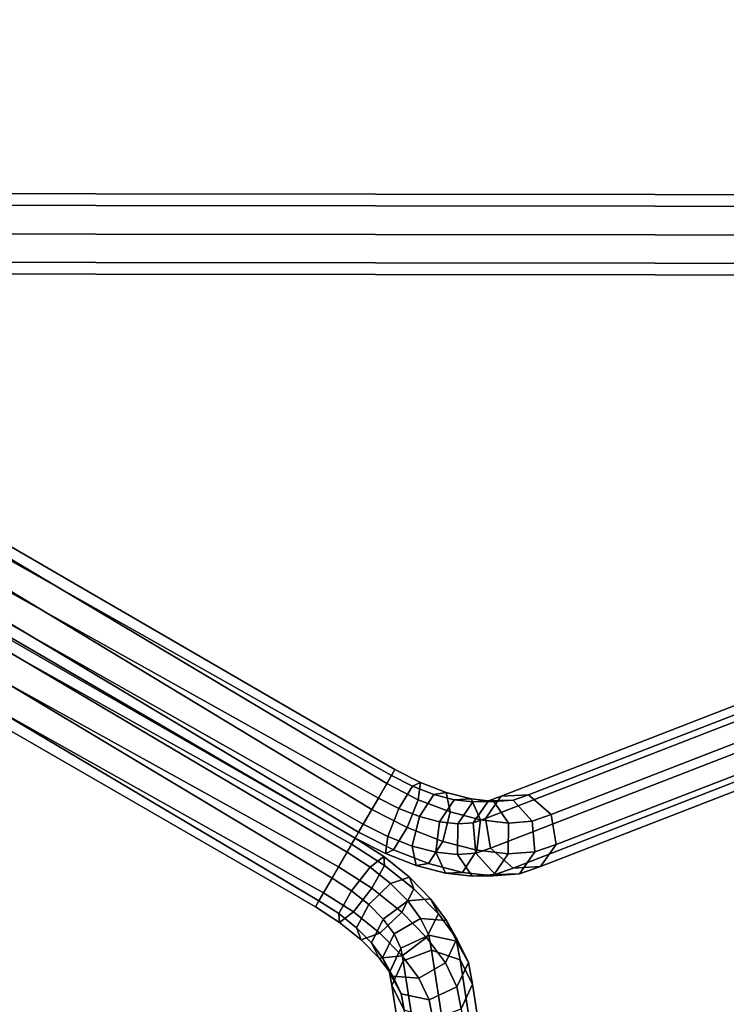
# Model space of a CAD drawing. Units: inches. Extents: x -15 to 15, y -15 to 15.
# Drawn here: x 3.8 to 7.7, y -4.2 to 1.2 of the extents above; entities that cross this region are included whole.
import ezdxf

# ---------------------------------------------------------------- set-up
doc = ezdxf.new("R2010")
doc.units = ezdxf.units.IN
doc.header["$MEASUREMENT"] = 0
doc.layers.add('Knoll Studio Table Base', color=2, linetype='Continuous')
doc.layers.add('Knoll Studio Table Top', color=7, linetype='Continuous')

msp = doc.modelspace()

# ---------------------------------------------------------------- linework, layer by layer
at = {"layer": 'Knoll Studio Table Base'}
for points in [[(6.5003, 11.695, 0.3478), (6.5558, 11.6629, 0.1931), (0.4751, 1.1331, 0.1931), (0.4196, 1.1651, 0.3478)], [(6.5558, 11.6629, 0.5024), (6.5003, 11.695, 0.3478), (0.4196, 1.1651, 0.3478), (0.4751, 1.1331, 0.5024)], [(6.5558, 11.6629, 0.1931), (6.6898, 11.5856, 0.129), (0.609, 1.0558, 0.129), (0.4751, 1.1331, 0.1931)], [(6.6898, 11.5856, 0.5665), (6.5558, 11.6629, 0.5024), (0.4751, 1.1331, 0.5024), (0.609, 1.0558, 0.5665)], [(6.6898, 11.5856, 0.129), (6.8237, 11.5082, 0.1931), (0.743, 0.9784, 0.1931), (0.609, 1.0558, 0.129)], [(6.8237, 11.5082, 0.5024), (6.6898, 11.5856, 0.5665), (0.609, 1.0558, 0.5665), (0.743, 0.9784, 0.5024)], [(6.8792, 11.4762, 0.3478), (6.8237, 11.5082, 0.5024), (0.743, 0.9784, 0.5024), (0.7985, 0.9464, 0.3478)], [(6.8237, 11.5082, 0.1931), (6.8792, 11.4762, 0.3478), (0.7985, 0.9464, 0.3478), (0.743, 0.9784, 0.1931)], [(1.2188, 0.1702, 0.5024), (13.3783, 0.1554, 0.5024), (13.3783, 0.2195, 0.3478), (1.2188, 0.2343, 0.3478)], [(1.2188, 0.2343, 0.3478), (13.3783, 0.2195, 0.3478), (13.3783, 0.1554, 0.1931), (1.2188, 0.1702, 0.1931)], [(1.2188, 0.1702, 0.1931), (13.3783, 0.1554, 0.1931), (13.3783, 0.0007, 0.129), (1.2188, 0.0155, 0.129)], [(1.2188, 0.0155, 0.5665), (13.3783, 0.0007, 0.5665), (13.3783, 0.1554, 0.5024), (1.2188, 0.1702, 0.5024)], [(1.2188, 0.0155, 0.129), (13.3783, 0.0007, 0.129), (13.3783, -0.1539, 0.1931), (1.2188, -0.1391, 0.1931)], [(1.2188, -0.1391, 0.5024), (13.3783, -0.1539, 0.5024), (13.3783, 0.0007, 0.5665), (1.2188, 0.0155, 0.5665)], [(1.2188, -0.2032, 0.3478), (13.3783, -0.218, 0.3478), (13.3783, -0.1539, 0.5024), (1.2188, -0.1391, 0.5024)], [(1.2188, -0.1391, 0.1931), (13.3783, -0.1539, 0.1931), (13.3783, -0.218, 0.3478), (1.2188, -0.2032, 0.3478)], [(13.8929, -0.2475, 1.3676), (6.3773, -3.1656, 26.4217), (6.4625, -3.0452, 26.501), (13.9881, -0.1222, 1.4582)], [(13.9881, -0.1222, 1.4582), (6.4625, -3.0452, 26.501), (6.61, -3.0368, 26.5797), (14.1253, -0.1189, 1.5264)], [(14.1253, -0.1189, 1.5264), (6.61, -3.0368, 26.5797), (6.7334, -3.1453, 26.6118), (14.2483, -0.2277, 1.5593)], [(5.8851, -2.8994, 27.0552), (5.8661, -2.9322, 26.8921), (1.1942, -0.2948, 26.8533), (1.2452, -0.2065, 26.9861)], [(5.8408, -2.9761, 27.1973), (5.8851, -2.8994, 27.0552), (1.2452, -0.2065, 26.9861), (1.2342, -0.2255, 27.1521)], [(5.759, -3.1172, 27.2351), (5.8408, -2.9761, 27.1973), (1.2342, -0.2255, 27.1521), (1.1677, -0.3406, 27.254)], [(13.9197, -0.4094, 1.3348), (6.4043, -3.3274, 26.3883), (6.3773, -3.1656, 26.4217), (13.8929, -0.2475, 1.3676)], [(14.2483, -0.2277, 1.5593), (6.7334, -3.1453, 26.6118), (6.7604, -3.3072, 26.5784), (14.2691, -0.4048, 1.5254)], [(5.8661, -2.9322, 26.8921), (5.795, -3.0551, 26.8036), (1.1112, -0.4385, 26.8314), (1.1942, -0.2948, 26.8533)], [(5.6879, -3.2402, 27.1466), (5.759, -3.1172, 27.2351), (1.1677, -0.3406, 27.254), (1.0847, -0.4843, 27.2321)], [(14.0275, -0.5137, 1.3657), (6.5277, -3.4359, 26.4204), (6.4043, -3.3274, 26.3883), (13.9197, -0.4094, 1.3348)], [(14.2691, -0.4048, 1.5254), (6.7604, -3.3072, 26.5784), (6.6752, -3.4275, 26.4991), (14.1758, -0.5171, 1.4434)], [(5.795, -3.0551, 26.8036), (5.7132, -3.1963, 26.8414), (1.0447, -0.5535, 26.9333), (1.1112, -0.4385, 26.8314)], [(5.6689, -3.2729, 26.9835), (5.6879, -3.2402, 27.1466), (1.0847, -0.4843, 27.2321), (1.0337, -0.5725, 27.0992)], [(14.1758, -0.5171, 1.4434), (6.6752, -3.4275, 26.4991), (6.5277, -3.4359, 26.4204), (14.0275, -0.5137, 1.3657)], [(5.7132, -3.1963, 26.8414), (5.6689, -3.2729, 26.9835), (1.0337, -0.5725, 27.0992), (1.0447, -0.5535, 26.9333)], [(1.0156, -0.62, 26.9333), (5.6247, -3.3497, 26.8414), (5.5433, -3.491, 26.8036), (0.9492, -0.735, 26.8314)], [(0.9756, -0.6892, 27.2321), (5.65, -3.3057, 27.1466), (5.6689, -3.2729, 26.9835), (1.0265, -0.601, 27.0992)], [(1.0265, -0.601, 27.0992), (5.6689, -3.2729, 26.9835), (5.6247, -3.3497, 26.8414), (1.0156, -0.62, 26.9333)], [(0.8926, -0.833, 27.254), (5.5791, -3.4289, 27.2351), (5.65, -3.3057, 27.1466), (0.9756, -0.6892, 27.2321)], [(0.9492, -0.735, 26.8314), (5.5433, -3.491, 26.8036), (5.4724, -3.6141, 26.8921), (0.8662, -0.8788, 26.8533)], [(0.8262, -0.9481, 27.1521), (5.4978, -3.5702, 27.1973), (5.5791, -3.4289, 27.2351), (0.8926, -0.833, 27.254)], [(0.8662, -0.8788, 26.8533), (5.4724, -3.6141, 26.8921), (5.4535, -3.6469, 27.0552), (0.8153, -0.9671, 26.9861)], [(6.8225, -11.509, 0.5024), (6.878, -11.4769, 0.3478), (0.7992, -0.9459, 0.3478), (0.7438, -0.978, 0.5024)], [(6.878, -11.4769, 0.3478), (6.8225, -11.509, 0.1931), (0.7438, -0.978, 0.1931), (0.7992, -0.9459, 0.3478)], [(0.8153, -0.9671, 26.9861), (5.4535, -3.6469, 27.0552), (5.4978, -3.5702, 27.1973), (0.8262, -0.9481, 27.1521)], [(6.8225, -11.509, 0.1931), (6.6885, -11.5863, 0.129), (0.6098, -1.0553, 0.129), (0.7438, -0.978, 0.1931)], [(6.6885, -11.5863, 0.5665), (6.8225, -11.509, 0.5024), (0.7438, -0.978, 0.5024), (0.6098, -1.0553, 0.5665)], [(6.6885, -11.5863, 0.129), (6.5546, -11.6637, 0.1931), (0.4758, -1.1326, 0.1931), (0.6098, -1.0553, 0.129)], [(6.5546, -11.6637, 0.5024), (6.6885, -11.5863, 0.5665), (0.6098, -1.0553, 0.5665), (0.4758, -1.1326, 0.5024)], [(6.5546, -11.6637, 0.1931), (6.4991, -11.6957, 0.3478), (0.4204, -1.1647, 0.3478), (0.4758, -1.1326, 0.1931)], [(6.4991, -11.6957, 0.3478), (6.5546, -11.6637, 0.5024), (0.4758, -1.1326, 0.5024), (0.4204, -1.1647, 0.3478)], [(5.9066, -3.1125, 26.7914), (5.795, -3.0551, 26.8036), (5.8661, -2.9322, 26.8921), (5.9805, -2.9909, 26.8796)], [(6.0241, -2.9708, 27.04), (5.8851, -2.8994, 27.0552), (5.8408, -2.9761, 27.1973), (6.0119, -3.064, 27.1786)], [(5.9805, -2.9909, 26.8796), (5.8661, -2.9322, 26.8921), (5.8851, -2.8994, 27.0552), (6.0241, -2.9708, 27.04)], [(6.0119, -3.064, 27.1786), (5.8408, -2.9761, 27.1973), (5.759, -3.1172, 27.2351), (5.951, -3.2158, 27.2141)], [(6.0192, -3.1562, 26.7553), (5.9066, -3.1125, 26.7914), (5.9805, -2.9909, 26.8796), (6.0958, -3.0357, 26.8427)], [(6.0958, -3.0357, 26.8427), (5.9805, -2.9909, 26.8796), (6.0241, -2.9708, 27.04), (6.1643, -3.0253, 26.9951)], [(6.1643, -3.0253, 26.9951), (6.0241, -2.9708, 27.04), (6.0119, -3.064, 27.1786), (6.1845, -3.131, 27.1233)], [(6.1275, -3.1843, 26.6971), (6.0192, -3.1562, 26.7553), (6.0958, -3.0357, 26.8427), (6.2067, -3.0645, 26.7831)], [(6.2067, -3.0645, 26.7831), (6.0958, -3.0357, 26.8427), (6.1643, -3.0253, 26.9951), (6.2991, -3.0602, 26.9226)], [(6.2991, -3.0602, 26.9226), (6.1643, -3.0253, 26.9951), (6.1845, -3.131, 27.1233), (6.3505, -3.1741, 27.034)], [(6.3773, -3.1656, 26.4217), (6.3108, -3.1891, 26.5262), (6.3944, -3.0694, 26.6081), (6.4625, -3.0452, 26.501)], [(6.4625, -3.0452, 26.501), (6.3944, -3.0694, 26.6081), (6.5273, -3.0662, 26.7099), (6.61, -3.0368, 26.5797)], [(6.61, -3.0368, 26.5797), (6.5273, -3.0662, 26.7099), (6.6316, -3.1815, 26.7721), (6.7334, -3.1453, 26.6118)], [(5.8457, -3.2643, 26.8269), (5.7132, -3.1963, 26.8414), (5.795, -3.0551, 26.8036), (5.9066, -3.1125, 26.7914)], [(6.1845, -3.131, 27.1233), (6.0119, -3.064, 27.1786), (5.951, -3.2158, 27.2141), (6.1447, -3.2911, 27.1521)], [(6.2262, -3.1955, 26.6195), (6.1275, -3.1843, 26.6971), (6.2067, -3.0645, 26.7831), (6.3078, -3.0759, 26.7036)], [(6.3078, -3.0759, 26.7036), (6.2067, -3.0645, 26.7831), (6.2991, -3.0602, 26.9226), (6.422, -3.0741, 26.826)], [(6.3108, -3.1891, 26.5262), (6.2262, -3.1955, 26.6195), (6.3078, -3.0759, 26.7036), (6.3944, -3.0694, 26.6081)], [(6.422, -3.0741, 26.826), (6.2991, -3.0602, 26.9226), (6.3505, -3.1741, 27.034), (6.5019, -3.1912, 26.9151)], [(6.3944, -3.0694, 26.6081), (6.3078, -3.0759, 26.7036), (6.422, -3.0741, 26.826), (6.5273, -3.0662, 26.7099)], [(6.5273, -3.0662, 26.7099), (6.422, -3.0741, 26.826), (6.5019, -3.1912, 26.9151), (6.6316, -3.1815, 26.7721)], [(5.951, -3.2158, 27.2141), (5.759, -3.1172, 27.2351), (5.6879, -3.2402, 27.1466), (5.8771, -3.3374, 27.1259)], [(5.9794, -3.3162, 26.7841), (5.8457, -3.2643, 26.8269), (5.9066, -3.1125, 26.7914), (6.0192, -3.1562, 26.7553)], [(6.1078, -3.3496, 26.7151), (5.9794, -3.3162, 26.7841), (6.0192, -3.1562, 26.7553), (6.1275, -3.1843, 26.6971)], [(6.3505, -3.1741, 27.034), (6.1845, -3.131, 27.1233), (6.1447, -3.2911, 27.1521), (6.3309, -3.3394, 27.052)], [(6.7334, -3.1453, 26.6118), (6.6316, -3.1815, 26.7721), (6.6462, -3.3477, 26.7582), (6.7604, -3.3072, 26.5784)], [(5.8335, -3.3575, 26.9655), (5.6689, -3.2729, 26.9835), (5.7132, -3.1963, 26.8414), (5.8457, -3.2643, 26.8269)], [(6.2251, -3.3629, 26.623), (6.1078, -3.3496, 26.7151), (6.1275, -3.1843, 26.6971), (6.2262, -3.1955, 26.6195)], [(6.3255, -3.3553, 26.5124), (6.2251, -3.3629, 26.623), (6.2262, -3.1955, 26.6195), (6.3108, -3.1891, 26.5262)], [(6.4043, -3.3274, 26.3883), (6.3255, -3.3553, 26.5124), (6.3108, -3.1891, 26.5262), (6.3773, -3.1656, 26.4217)], [(6.5019, -3.1912, 26.9151), (6.3505, -3.1741, 27.034), (6.3309, -3.3394, 27.052), (6.5007, -3.3586, 26.9186)], [(6.6316, -3.1815, 26.7721), (6.5019, -3.1912, 26.9151), (6.5007, -3.3586, 26.9186), (6.6462, -3.3477, 26.7582)], [(5.8771, -3.3374, 27.1259), (5.6879, -3.2402, 27.1466), (5.6689, -3.2729, 26.9835), (5.8335, -3.3575, 26.9655)], [(5.9996, -3.422, 26.9123), (5.8335, -3.3575, 26.9655), (5.8457, -3.2643, 26.8269), (5.9794, -3.3162, 26.7841)], [(6.1447, -3.2911, 27.1521), (5.951, -3.2158, 27.2141), (5.8771, -3.3374, 27.1259), (6.0681, -3.4116, 27.0647)], [(5.65, -3.3057, 27.1466), (5.5791, -3.4289, 27.2351), (5.7605, -3.5458, 27.2141), (5.8288, -3.4211, 27.1259)], [(5.6247, -3.3497, 26.8414), (5.6689, -3.2729, 26.9835), (5.8244, -3.3732, 26.9655), (5.7498, -3.4304, 26.8269)], [(5.6689, -3.2729, 26.9835), (5.65, -3.3057, 27.1466), (5.8288, -3.4211, 27.1259), (5.8244, -3.3732, 26.9655)], [(6.1593, -3.4635, 26.8265), (5.9996, -3.422, 26.9123), (5.9794, -3.3162, 26.7841), (6.1078, -3.3496, 26.7151)], [(6.3309, -3.3394, 27.052), (6.1447, -3.2911, 27.1521), (6.0681, -3.4116, 27.0647), (6.2517, -3.4593, 26.9661)], [(6.7604, -3.3072, 26.5784), (6.6462, -3.3477, 26.7582), (6.5626, -3.4674, 26.6764), (6.6752, -3.4275, 26.4991)], [(5.5433, -3.491, 26.8036), (5.6247, -3.3497, 26.8414), (5.7498, -3.4304, 26.8269), (5.6488, -3.559, 26.7914)], [(6.0681, -3.4116, 27.0647), (5.8771, -3.3374, 27.1259), (5.8335, -3.3575, 26.9655), (5.9996, -3.422, 26.9123)], [(6.305, -3.48, 26.7121), (6.1593, -3.4635, 26.8265), (6.1078, -3.3496, 26.7151), (6.2251, -3.3629, 26.623)], [(6.4297, -3.4706, 26.5745), (6.305, -3.48, 26.7121), (6.2251, -3.3629, 26.623), (6.3255, -3.3553, 26.5124)], [(6.5007, -3.3586, 26.9186), (6.3309, -3.3394, 27.052), (6.2517, -3.4593, 26.9661), (6.4191, -3.4782, 26.8345)], [(6.5277, -3.4359, 26.4204), (6.4297, -3.4706, 26.5745), (6.3255, -3.3553, 26.5124), (6.4043, -3.3274, 26.3883)], [(6.6462, -3.3477, 26.7582), (6.5007, -3.3586, 26.9186), (6.4191, -3.4782, 26.8345), (6.5626, -3.4674, 26.6764)], [(5.7498, -3.4304, 26.8269), (5.8244, -3.3732, 26.9655), (5.9634, -3.4848, 26.9123), (5.8616, -3.5202, 26.7841)], [(5.8288, -3.4211, 27.1259), (5.7605, -3.5458, 27.2141), (5.9225, -3.6759, 27.1521), (5.9886, -3.5493, 27.0647)], [(5.8244, -3.3732, 26.9655), (5.8288, -3.4211, 27.1259), (5.9886, -3.5493, 27.0647), (5.9634, -3.4848, 26.9123)], [(6.2517, -3.4593, 26.9661), (6.0681, -3.4116, 27.0647), (5.9996, -3.422, 26.9123), (6.1593, -3.4635, 26.8265)], [(5.5791, -3.4289, 27.2351), (5.4978, -3.5702, 27.1973), (5.6594, -3.6745, 27.1786), (5.7605, -3.5458, 27.2141)], [(5.6488, -3.559, 26.7914), (5.7498, -3.4304, 26.8269), (5.8616, -3.5202, 26.7841), (5.743, -3.6347, 26.7553)], [(6.4191, -3.4782, 26.8345), (6.2517, -3.4593, 26.9661), (6.1593, -3.4635, 26.8265), (6.305, -3.48, 26.7121)], [(6.5626, -3.4674, 26.6764), (6.4191, -3.4782, 26.8345), (6.305, -3.48, 26.7121), (6.4297, -3.4706, 26.5745)], [(6.6752, -3.4275, 26.4991), (6.5626, -3.4674, 26.6764), (6.4297, -3.4706, 26.5745), (6.5277, -3.4359, 26.4204)], [(5.4724, -3.6141, 26.8921), (5.5433, -3.491, 26.8036), (5.6488, -3.559, 26.7914), (5.5804, -3.6838, 26.8796)], [(5.743, -3.6347, 26.7553), (5.8616, -3.5202, 26.7841), (5.9548, -3.6147, 26.7151), (5.8215, -3.7144, 26.6971)], [(5.8616, -3.5202, 26.7841), (5.9634, -3.4848, 26.9123), (6.0791, -3.6023, 26.8265), (5.9548, -3.6147, 26.7151)], [(5.9634, -3.4848, 26.9123), (5.9886, -3.5493, 27.0647), (6.1217, -3.6844, 26.9661), (6.0791, -3.6023, 26.8265)], [(5.4978, -3.5702, 27.1973), (5.4535, -3.6469, 27.0552), (5.5848, -3.7316, 27.04), (5.6594, -3.6745, 27.1786)], [(5.5804, -3.6838, 26.8796), (5.6488, -3.559, 26.7914), (5.743, -3.6347, 26.7553), (5.6769, -3.7613, 26.8427)], [(5.7605, -3.5458, 27.2141), (5.6594, -3.6745, 27.1786), (5.8038, -3.7904, 27.1233), (5.9225, -3.6759, 27.1521)], [(5.9886, -3.5493, 27.0647), (5.9225, -3.6759, 27.1521), (6.0575, -3.813, 27.052), (6.1217, -3.6844, 26.9661)], [(5.4535, -3.6469, 27.0552), (5.4724, -3.6141, 26.8921), (5.5804, -3.6838, 26.8796), (5.5848, -3.7316, 27.04)], [(5.6769, -3.7613, 26.8427), (5.743, -3.6347, 26.7553), (5.8215, -3.7144, 26.6971), (5.7572, -3.8429, 26.7831)], [(5.8215, -3.7144, 26.6971), (5.9548, -3.6147, 26.7151), (6.0249, -3.7096, 26.623), (5.8805, -3.7943, 26.6195)], [(5.9548, -3.6147, 26.7151), (6.0791, -3.6023, 26.8265), (6.1662, -3.7203, 26.7121), (6.0249, -3.7096, 26.623)], [(6.0791, -3.6023, 26.8265), (6.1217, -3.6844, 26.9661), (6.2218, -3.82, 26.8345), (6.1662, -3.7203, 26.7121)], [(5.5848, -3.7316, 27.04), (5.5804, -3.6838, 26.8796), (5.6769, -3.7613, 26.8427), (5.7021, -3.8258, 26.9951)], [(5.6594, -3.6745, 27.1786), (5.5848, -3.7316, 27.04), (5.7021, -3.8258, 26.9951), (5.8038, -3.7904, 27.1233)], [(5.9225, -3.6759, 27.1521), (5.8038, -3.7904, 27.1233), (5.9241, -3.9126, 27.034), (6.0575, -3.813, 27.052)], [(6.1217, -3.6844, 26.9661), (6.0575, -3.813, 27.052), (6.159, -3.9505, 26.9186), (6.2218, -3.82, 26.8345)], [(5.7572, -3.8429, 26.7831), (5.8215, -3.7144, 26.6971), (5.8805, -3.7943, 26.6195), (5.8177, -3.9248, 26.7036)], [(5.8805, -3.7943, 26.6195), (6.0249, -3.7096, 26.623), (6.0685, -3.8003, 26.5124), (5.9173, -3.8708, 26.5262)], [(6.0249, -3.7096, 26.623), (6.1662, -3.7203, 26.7121), (6.2205, -3.833, 26.5745), (6.0685, -3.8003, 26.5124)], [(6.1662, -3.7203, 26.7121), (6.2218, -3.82, 26.8345), (6.2842, -3.9496, 26.6764), (6.2205, -3.833, 26.5745)], [(5.7021, -3.8258, 26.9951), (5.6769, -3.7613, 26.8427), (5.7572, -3.8429, 26.7831), (5.7998, -3.925, 26.9226)], [(5.8038, -3.7904, 27.1233), (5.7021, -3.8258, 26.9951), (5.7998, -3.925, 26.9226), (5.9241, -3.9126, 27.034)], [(5.8177, -3.9248, 26.7036), (5.8805, -3.7943, 26.6195), (5.9173, -3.8708, 26.5262), (5.8554, -4.0031, 26.6081)], [(5.9173, -3.8708, 26.5262), (6.0685, -3.8003, 26.5124), (6.0837, -3.8826, 26.3883), (5.9301, -3.9401, 26.4217)], [(6.0685, -3.8003, 26.5124), (6.2205, -3.833, 26.5745), (6.2394, -3.9352, 26.4204), (6.0837, -3.8826, 26.3883)], [(5.7998, -3.925, 26.9226), (5.7572, -3.8429, 26.7831), (5.8177, -3.9248, 26.7036), (5.8733, -4.0246, 26.826)], [(6.0575, -3.813, 27.052), (5.9241, -3.9126, 27.034), (6.0146, -4.0352, 26.9151), (6.159, -3.9505, 26.9186)], [(6.2218, -3.82, 26.8345), (6.159, -3.9505, 26.9186), (6.2223, -4.0819, 26.7582), (6.2842, -3.9496, 26.6764)], [(6.2205, -3.833, 26.5745), (6.2842, -3.9496, 26.6764), (6.3059, -4.0671, 26.4991), (6.2394, -3.9352, 26.4204)], [(5.8554, -4.0031, 26.6081), (5.9173, -3.8708, 26.5262), (5.9301, -3.9401, 26.4217), (5.8685, -4.074, 26.501)], [(5.9301, -3.9401, 26.4217), (6.0837, -3.8826, 26.3883), (7.3144, -11.8501, 1.3348), (7.1608, -11.9079, 1.3676)], [(6.0837, -3.8826, 26.3883), (6.2394, -3.9352, 26.4204), (7.4586, -11.8914, 1.3657), (7.3144, -11.8501, 1.3348)], [(5.9241, -3.9126, 27.034), (5.7998, -3.925, 26.9226), (5.8733, -4.0246, 26.826), (6.0146, -4.0352, 26.9151)], [(5.8733, -4.0246, 26.826), (5.8177, -3.9248, 26.7036), (5.8554, -4.0031, 26.6081), (5.919, -4.1197, 26.7099)], [(5.8685, -4.074, 26.501), (5.9301, -3.9401, 26.4217), (7.1608, -11.9079, 1.3676), (7.0999, -12.053, 1.4582)], [(6.159, -3.9505, 26.9186), (6.0146, -4.0352, 26.9151), (6.071, -4.1524, 26.7721), (6.2223, -4.0819, 26.7582)], [(6.2842, -3.9496, 26.6764), (6.2223, -4.0819, 26.7582), (6.2443, -4.2011, 26.5784), (6.3059, -4.0671, 26.4991)], [(6.2394, -3.9352, 26.4204), (6.3059, -4.0671, 26.4991), (7.5357, -12.0181, 1.4434), (7.4586, -11.8914, 1.3657)], [(5.919, -4.1197, 26.7099), (5.8554, -4.0031, 26.6081), (5.8685, -4.074, 26.501), (5.935, -4.206, 26.5797)], [(6.0146, -4.0352, 26.9151), (5.8733, -4.0246, 26.826), (5.919, -4.1197, 26.7099), (6.071, -4.1524, 26.7721)], [(6.3059, -4.0671, 26.4991), (6.2443, -4.2011, 26.5784), (7.4852, -12.155, 1.5254), (7.5357, -12.0181, 1.4434)], [(5.935, -4.206, 26.5797), (5.8685, -4.074, 26.501), (7.0999, -12.053, 1.4582), (7.1656, -12.1734, 1.5264)], [(6.071, -4.1524, 26.7721), (5.919, -4.1197, 26.7099), (5.935, -4.206, 26.5797), (6.0906, -4.2586, 26.6118)], [(6.2223, -4.0819, 26.7582), (6.071, -4.1524, 26.7721), (6.0906, -4.2586, 26.6118), (6.2443, -4.2011, 26.5784)]]:
    msp.add_3dface(points, dxfattribs=at)
at = {"layer": 'Knoll Studio Table Top'}
for points in [[(-14.8277, -14.8277, 28.254), (14.8277, -14.8277, 28.254), (14.8277, 14.8277, 28.254), (-14.8277, 14.8277, 28.254)], [(-14.1206, 14.1206, 27.254), (14.1206, 14.1206, 27.254), (14.1206, -14.1206, 27.254), (-14.1206, -14.1206, 27.254)]]:
    msp.add_3dface(points, dxfattribs=at)

doc.saveas('drawing.dxf')
